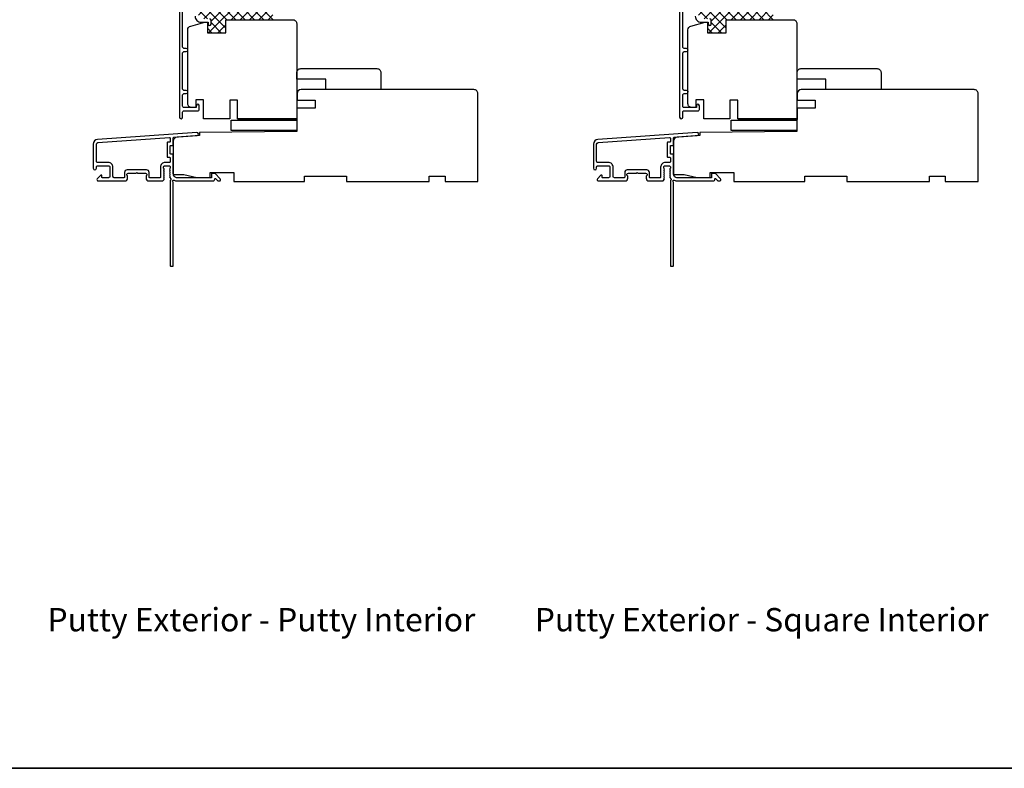
# Model space of a CAD drawing. Extents: x -6453 to -1731, y 2021 to 3786.
# Drawn here: x -3725 to -3350, y 2991 to 3276 of the extents above; entities that cross this region are included whole.
import ezdxf

# ---------------------------------------------------------------- set-up
doc = ezdxf.new("R2010")
doc.units = 0
doc.header["$LTSCALE"] = 250
doc.header["$MEASUREMENT"] = 0
for name, color, linetype, lineweight in [('15A02$0$DIMENSION', 2, 'CONTINUOUS', 15), ('8', 7, 'CONTINUOUS', 35), ('Sketch Geometry (ANSI)', 7, 'CONTINUOUS', 25), ('TEXT', 7, 'CONTINUOUS', 35), ('Visible (ANSI)', 7, 'CONTINUOUS', 25)]:
    doc.layers.add(name, color=color, linetype=linetype, lineweight=lineweight)
doc.layers.add('3', color=3, linetype='CONTINUOUS')
doc.styles.add('Note Text (ISO)', font='tahoma.ttf')

msp = doc.modelspace()

# ---------------------------------------------------------------- hatches: boundary and pattern name
at = {"layer": '15A02$0$DIMENSION'}
h = msp.add_hatch(dxfattribs=at)
h.set_pattern_fill('ANSI37', color=251, scale=20, angle=270, style=0)
h.set_pattern_definition([(315, (-10797.648, 29.7892), (1.76776695, 1.76776695), []), (45, (-10797.648, 29.7892), (-1.76776695, 1.76776695), [])])
h.paths.add_polyline_path([(-3627.58, 3276.24), (-3646.41, 3276.24), (-3646.41, 3271.24), (-3653.41, 3271.24), (-3653.41, 3275.28), (-3653.16, 3275.28), (-3653.16, 3274.58, 1), (-3652.06, 3274.58), (-3652.06, 3276.03, 0.414214), (-3652.56, 3276.53), (-3655.86, 3276.53, -0.414214), (-3656.86, 3277.53), (-3656.86, 3278.53, 0.196124), (-3657.14, 3279.23, -0.40794), (-3657.14, 3282.49, 0.196124), (-3656.86, 3283.19), (-3656.86, 3284.99), (-3655.36, 3284.99), (-3655.36, 3280.24), (-3651.46, 3280.24), (-3651.46, 3286.4, -0.37632), (-3650.93, 3286.38, -0.003121), (-3650.95, 3285.63, 0.36478), (-3650.68, 3285.29, -0.229648), (-3648.79, 3283.82, 0.285128), (-3648.49, 3283.64), (-3645.21, 3283.64), (-3642.63, 3283.64, 0.285128), (-3642.32, 3283.82, -0.229648), (-3640.44, 3285.29, 0.36478), (-3640.17, 3285.63, -0.003118), (-3640.19, 3286.38, -0.377025), (-3639.66, 3286.4), (-3639.66, 3280.24), (-3635.76, 3280.24), (-3634.24, 3280.24), (-3630.34, 3280.24), (-3630.34, 3282.04), (-3629.58, 3282.04), (-3629.58, 3280.24)])
h = msp.add_hatch(dxfattribs=at)
h.set_pattern_fill('ANSI37', color=251, scale=20, angle=270, style=0)
h.set_pattern_definition([(315, (-10607.148, 29.7892), (1.76776695, 1.76776695), []), (45, (-10607.148, 29.7892), (-1.76776695, 1.76776695), [])])
h.paths.add_polyline_path([(-3437.08, 3276.24), (-3455.91, 3276.24), (-3455.91, 3271.24), (-3462.91, 3271.24), (-3462.91, 3275.28), (-3462.66, 3275.28), (-3462.66, 3274.58, 1), (-3461.56, 3274.58), (-3461.56, 3276.03, 0.414214), (-3462.06, 3276.53), (-3465.36, 3276.53, -0.414214), (-3466.36, 3277.53), (-3466.36, 3278.53, 0.196124), (-3466.64, 3279.23, -0.40794), (-3466.64, 3282.49, 0.196124), (-3466.36, 3283.19), (-3466.36, 3284.99), (-3464.86, 3284.99), (-3464.86, 3280.24), (-3460.96, 3280.24), (-3460.96, 3286.4, -0.37632), (-3460.43, 3286.38, -0.003121), (-3460.45, 3285.63, 0.36478), (-3460.18, 3285.29, -0.229648), (-3458.29, 3283.82, 0.285128), (-3457.99, 3283.64), (-3454.71, 3283.64), (-3452.13, 3283.64, 0.285128), (-3451.82, 3283.82, -0.229648), (-3449.94, 3285.29, 0.36478), (-3449.67, 3285.63, -0.003118), (-3449.69, 3286.38, -0.377025), (-3449.16, 3286.4), (-3449.16, 3280.24), (-3445.26, 3280.24), (-3443.74, 3280.24), (-3439.84, 3280.24), (-3439.84, 3282.04), (-3439.08, 3282.04), (-3439.08, 3280.24)])

# ---------------------------------------------------------------- linework, layer by layer
at = {"layer": '3'}
for points in [[(-3664.11, 3286.73), (-3664.11, 3239.16, 1), (-3662.86, 3239.16), (-3662.86, 3241.04, -0.415215), (-3662.36, 3241.54), (-3657.11, 3241.54, 0.415909), (-3656.56, 3242.09), (-3656.56, 3243.49, 1), (-3657.66, 3243.49), (-3657.66, 3242.99, -0.414213), (-3657.86, 3242.79), (-3662.36, 3242.79, -0.414214), (-3662.86, 3243.29), (-3662.86, 3247.58, -0.415216), (-3662.36, 3248.08), (-3661.46, 3248.08, 1), (-3661.46, 3249.33), (-3662.36, 3249.33, -0.414213), (-3662.86, 3249.83), (-3662.86, 3263.58, -0.414212), (-3662.36, 3264.08), (-3661.46, 3264.08, 1), (-3661.46, 3265.32), (-3662.36, 3265.32, -0.414215), (-3662.86, 3265.82), (-3662.86, 3286.03)], [(-3473.61, 3286.73), (-3473.61, 3239.16, 1), (-3472.36, 3239.16), (-3472.36, 3241.04, -0.415215), (-3471.86, 3241.54), (-3466.61, 3241.54, 0.415909), (-3466.06, 3242.09), (-3466.06, 3243.49, 1), (-3467.16, 3243.49), (-3467.16, 3242.99, -0.414213), (-3467.36, 3242.79), (-3471.86, 3242.79, -0.414214), (-3472.36, 3243.29), (-3472.36, 3247.58, -0.415216), (-3471.86, 3248.08), (-3470.96, 3248.08, 1), (-3470.96, 3249.33), (-3471.86, 3249.33, -0.414213), (-3472.36, 3249.83), (-3472.36, 3263.58, -0.414212), (-3471.86, 3264.08), (-3470.96, 3264.08, 1), (-3470.96, 3265.32), (-3471.86, 3265.32, -0.414215), (-3472.36, 3265.82), (-3472.36, 3286.03)], [(-3658.11, 3277.53, 0.414214), (-3655.86, 3275.28), (-3653.16, 3275.28), (-3653.16, 3274.58, 1), (-3652.06, 3274.58), (-3652.06, 3276.03, 0.414209), (-3652.56, 3276.53)], [(-3467.61, 3277.53, 0.414214), (-3465.36, 3275.28), (-3462.66, 3275.28), (-3462.66, 3274.58, 1), (-3461.56, 3274.58), (-3461.56, 3276.03, 0.414209), (-3462.06, 3276.53)]]:
    msp.add_lwpolyline(points, format="xyb", dxfattribs=at)
for points in [[(-3695.23, 3230.64, 0.39391), (-3696.91, 3228.85), (-3696.91, 3219.65, 1), (-3695.71, 3219.65), (-3695.71, 3220.15, -0.414214), (-3695.21, 3220.65), (-3691.11, 3220.65, -0.414214), (-3690.61, 3220.15), (-3690.61, 3216.55, -0.414214), (-3691.11, 3216.05), (-3693.36, 3216.05, -0.414214), (-3693.61, 3216.3), (-3693.61, 3216.85, 0.668179), (-3694.04, 3217.03), (-3695.36, 3215.7, 0.668179), (-3695.01, 3214.85), (-3684.81, 3214.85, 0.414214), (-3683.81, 3215.85), (-3683.81, 3216.56, 0.239932), (-3683.91, 3216.76, -0.72633), (-3683.56, 3217.85), (-3680.56, 3217.85), (-3680.31, 3218.1), (-3680.06, 3217.85), (-3677.06, 3217.85, -0.72633), (-3676.71, 3216.76, 0.239932), (-3676.81, 3216.56), (-3676.81, 3215.85, 0.414214), (-3675.81, 3214.85), (-3670.61, 3214.85, 0.213422), (-3670.24, 3215.02), (-3669.92, 3215.37, 0.381966), (-3669.92, 3215.7), (-3670.11, 3215.91), (-3669.92, 3216.12, 0.381966), (-3669.92, 3216.45), (-3670.11, 3216.66), (-3669.92, 3216.87, 0.381966), (-3669.92, 3217.2), (-3670.11, 3217.41), (-3669.92, 3217.62, 0.381966), (-3669.92, 3217.95), (-3670.11, 3218.16), (-3669.92, 3218.37, 0.381966), (-3669.92, 3218.7), (-3670.11, 3218.91), (-3669.92, 3219.12, 0.381966), (-3669.92, 3219.45), (-3670.11, 3219.66), (-3670.11, 3220.15, -0.414214), (-3669.61, 3220.65), (-3668.11, 3220.65, -0.414214), (-3667.61, 3220.15), (-3667.61, 3219.66), (-3667.79, 3219.45, 0.381966), (-3667.79, 3219.12), (-3667.61, 3218.91), (-3667.79, 3218.7, 0.381966), (-3667.79, 3218.37), (-3667.61, 3218.16), (-3667.79, 3217.95, 0.381966), (-3667.79, 3217.62), (-3667.61, 3217.41), (-3667.79, 3217.2, 0.381966), (-3667.79, 3216.87), (-3667.61, 3216.66), (-3667.79, 3216.45, 0.381966), (-3667.79, 3216.12), (-3667.41, 3215.69, -0.561267), (-3667.61, 3215.03), (-3667.61, 3182.6, 0.414214), (-3667.36, 3182.35), (-3666.66, 3182.35, 0.414214), (-3666.41, 3182.6), (-3666.41, 3214.4, -1.114225), (-3666.13, 3215.14, 0.117683), (-3664.91, 3214.85), (-3651.29, 3214.85, 0.424236), (-3650.66, 3215.5, -0.68058), (-3650.23, 3215.69), (-3649.47, 3214.92, 0.198912), (-3649.29, 3214.85), (-3648.91, 3214.85, 0.668179), (-3648.55, 3215.7), (-3650.48, 3217.63, 0.198912), (-3650.65, 3217.7), (-3651.66, 3217.7, 0.414214), (-3651.91, 3217.45), (-3651.91, 3216.05), (-3664.91, 3216.05, -0.414214), (-3666.41, 3217.55), (-3666.41, 3224.8, 0.414214), (-3666.66, 3225.05), (-3667.36, 3225.05, -0.414214), (-3667.61, 3225.3), (-3667.61, 3228.12, -0.414214), (-3667.36, 3228.37), (-3666.66, 3228.37, 0.414214), (-3666.41, 3228.62), (-3666.41, 3231.22, -0.39391), (-3666.17, 3231.47), (-3657.37, 3232.09, 1), (-3657.45, 3233.29)], [(-3504.73, 3230.64, 0.39391), (-3506.41, 3228.85), (-3506.41, 3219.65, 1), (-3505.21, 3219.65), (-3505.21, 3220.15, -0.414214), (-3504.71, 3220.65), (-3500.61, 3220.65, -0.414214), (-3500.11, 3220.15), (-3500.11, 3216.55, -0.414214), (-3500.61, 3216.05), (-3502.86, 3216.05, -0.414214), (-3503.11, 3216.3), (-3503.11, 3216.85, 0.668179), (-3503.54, 3217.03), (-3504.86, 3215.7, 0.668179), (-3504.51, 3214.85), (-3494.31, 3214.85, 0.414214), (-3493.31, 3215.85), (-3493.31, 3216.56, 0.239932), (-3493.41, 3216.76, -0.72633), (-3493.06, 3217.85), (-3490.06, 3217.85), (-3489.81, 3218.1), (-3489.56, 3217.85), (-3486.56, 3217.85, -0.72633), (-3486.21, 3216.76, 0.239932), (-3486.31, 3216.56), (-3486.31, 3215.85, 0.414214), (-3485.31, 3214.85), (-3480.11, 3214.85, 0.213422), (-3479.74, 3215.02), (-3479.42, 3215.37, 0.381966), (-3479.42, 3215.7), (-3479.61, 3215.91), (-3479.42, 3216.12, 0.381966), (-3479.42, 3216.45), (-3479.61, 3216.66), (-3479.42, 3216.87, 0.381966), (-3479.42, 3217.2), (-3479.61, 3217.41), (-3479.42, 3217.62, 0.381966), (-3479.42, 3217.95), (-3479.61, 3218.16), (-3479.42, 3218.37, 0.381966), (-3479.42, 3218.7), (-3479.61, 3218.91), (-3479.42, 3219.12, 0.381966), (-3479.42, 3219.45), (-3479.61, 3219.66), (-3479.61, 3220.15, -0.414214), (-3479.11, 3220.65), (-3477.61, 3220.65, -0.414214), (-3477.11, 3220.15), (-3477.11, 3219.66), (-3477.29, 3219.45, 0.381966), (-3477.29, 3219.12), (-3477.11, 3218.91), (-3477.29, 3218.7, 0.381966), (-3477.29, 3218.37), (-3477.11, 3218.16), (-3477.29, 3217.95, 0.381966), (-3477.29, 3217.62), (-3477.11, 3217.41), (-3477.29, 3217.2, 0.381966), (-3477.29, 3216.87), (-3477.11, 3216.66), (-3477.29, 3216.45, 0.381966), (-3477.29, 3216.12), (-3476.91, 3215.69, -0.561267), (-3477.11, 3215.03), (-3477.11, 3182.6, 0.414214), (-3476.86, 3182.35), (-3476.16, 3182.35, 0.414214), (-3475.91, 3182.6), (-3475.91, 3214.4, -1.114225), (-3475.63, 3215.14, 0.117683), (-3474.41, 3214.85), (-3460.79, 3214.85, 0.424236), (-3460.16, 3215.5, -0.68058), (-3459.73, 3215.69), (-3458.97, 3214.92, 0.198912), (-3458.79, 3214.85), (-3458.41, 3214.85, 0.668179), (-3458.05, 3215.7), (-3459.98, 3217.63, 0.198912), (-3460.15, 3217.7), (-3461.16, 3217.7, 0.414214), (-3461.41, 3217.45), (-3461.41, 3216.05), (-3474.41, 3216.05, -0.414214), (-3475.91, 3217.55), (-3475.91, 3224.8, 0.414214), (-3476.16, 3225.05), (-3476.86, 3225.05, -0.414214), (-3477.11, 3225.3), (-3477.11, 3228.12, -0.414214), (-3476.86, 3228.37), (-3476.16, 3228.37, 0.414214), (-3475.91, 3228.62), (-3475.91, 3231.22, -0.39391), (-3475.67, 3231.47), (-3466.87, 3232.09, 1), (-3466.95, 3233.29)], [(-3667.86, 3223.85, -0.414214), (-3667.61, 3223.6), (-3667.61, 3222.1, -0.414214), (-3667.86, 3221.85), (-3669.51, 3221.85, 0.414214), (-3671.31, 3220.05), (-3671.31, 3216.3, -0.414214), (-3671.56, 3216.05), (-3675.36, 3216.05, -0.414214), (-3675.61, 3216.3), (-3675.61, 3218.05, 0.414214), (-3676.61, 3219.05), (-3684.01, 3219.05, 0.414214), (-3685.01, 3218.05), (-3685.01, 3216.3, -0.414214), (-3685.26, 3216.05), (-3688.91, 3216.05, -0.414214), (-3689.41, 3216.55), (-3689.41, 3220.05, 0.414214), (-3691.21, 3221.85), (-3695.21, 3221.85, -0.414214), (-3695.71, 3222.35), (-3695.71, 3228.85, -0.39391), (-3695.15, 3229.45), (-3667.88, 3231.35, -0.434812), (-3667.61, 3231.11), (-3667.61, 3229.82, -0.414214), (-3667.86, 3229.57), (-3668.56, 3229.57, 0.414214), (-3668.81, 3229.32), (-3668.81, 3224.1, 0.414214), (-3668.56, 3223.85)], [(-3477.36, 3223.85, -0.414214), (-3477.11, 3223.6), (-3477.11, 3222.1, -0.414214), (-3477.36, 3221.85), (-3479.01, 3221.85, 0.414214), (-3480.81, 3220.05), (-3480.81, 3216.3, -0.414214), (-3481.06, 3216.05), (-3484.86, 3216.05, -0.414214), (-3485.11, 3216.3), (-3485.11, 3218.05, 0.414214), (-3486.11, 3219.05), (-3493.51, 3219.05, 0.414214), (-3494.51, 3218.05), (-3494.51, 3216.3, -0.414214), (-3494.76, 3216.05), (-3498.41, 3216.05, -0.414214), (-3498.91, 3216.55), (-3498.91, 3220.05, 0.414214), (-3500.71, 3221.85), (-3504.71, 3221.85, -0.414214), (-3505.21, 3222.35), (-3505.21, 3228.85, -0.39391), (-3504.65, 3229.45), (-3477.38, 3231.35, -0.434812), (-3477.11, 3231.11), (-3477.11, 3229.82, -0.414214), (-3477.36, 3229.57), (-3478.06, 3229.57, 0.414214), (-3478.31, 3229.32), (-3478.31, 3224.1, 0.414214), (-3478.06, 3223.85)]]:
    msp.add_lwpolyline(points, format="xyb", close=True, dxfattribs=at)
at = {"layer": '8', "linetype": 'Continuous'}
msp.add_lwpolyline([(-4307.33, 3786.28), (-3127.16, 3786.28), (-3127.16, 2991.18), (-4307.33, 2991.18)], close=True, dxfattribs=at)
at = {"layer": 'Sketch Geometry (ANSI)', "color": 7}
for points in [[(-3644.41, 3234), (-3644.41, 3238), (-3619.41, 3238), (-3619.41, 3234)], [(-3453.91, 3234), (-3453.91, 3238), (-3428.91, 3238), (-3428.91, 3234)]]:
    msp.add_lwpolyline(points, close=True, dxfattribs=at)
at = {"layer": 'Visible (ANSI)'}
for points in [[(-3641.91, 3238.54), (-3641.91, 3245.54), (-3644.91, 3245.54), (-3644.91, 3238.54), (-3654.88, 3238.54), (-3654.88, 3245.74), (-3657.88, 3245.74), (-3657.88, 3242.79), (-3659.41, 3242.79, -0.414214), (-3660.91, 3244.29), (-3660.91, 3272.34, -0.339454), (-3659.8, 3273.79), (-3654.41, 3275.24), (-3653.41, 3275.24), (-3653.41, 3271.24), (-3646.41, 3271.24), (-3646.41, 3276.24), (-3620.91, 3276.24, -0.414214), (-3619.41, 3274.74), (-3619.41, 3238.54), (-3641.91, 3238.54), (-3619.41, 3238.54)], [(-3451.41, 3238.54), (-3451.41, 3245.54), (-3454.41, 3245.54), (-3454.41, 3238.54), (-3464.38, 3238.54), (-3464.38, 3245.74), (-3467.38, 3245.74), (-3467.38, 3242.79), (-3468.91, 3242.79, -0.414214), (-3470.41, 3244.29), (-3470.41, 3272.34, -0.339454), (-3469.3, 3273.79), (-3463.91, 3275.24), (-3462.91, 3275.24), (-3462.91, 3271.24), (-3455.91, 3271.24), (-3455.91, 3276.24), (-3430.41, 3276.24, -0.414214), (-3428.91, 3274.74), (-3428.91, 3238.54), (-3451.41, 3238.54), (-3428.91, 3238.54)], [(-3666.41, 3224.8), (-3666.41, 3217.35), (-3662.41, 3217.35), (-3657.41, 3216.1), (-3652.41, 3216.1), (-3652.41, 3218.1), (-3643.41, 3218.1), (-3643.41, 3214.6), (-3616.41, 3214.6), (-3616.41, 3216.6), (-3600.41, 3216.6), (-3600.41, 3214.6), (-3568.91, 3214.6), (-3568.91, 3216.6), (-3562.91, 3216.6), (-3562.91, 3214.6), (-3550.41, 3214.6), (-3550.41, 3248.1, 0.414214), (-3551.91, 3249.6), (-3617.78, 3249.6, 0.41166), (-3619.28, 3248.11), (-3619.3, 3245.6), (-3612.41, 3245.6), (-3612.41, 3242.6), (-3619.33, 3242.6), (-3619.41, 3233.6), (-3656.41, 3233.28), (-3656.41, 3232.1), (-3665.01, 3231.5, 0.39391), (-3666.41, 3230), (-3666.41, 3217.35)], [(-3475.91, 3224.8), (-3475.91, 3217.35), (-3471.91, 3217.35), (-3466.91, 3216.1), (-3461.91, 3216.1), (-3461.91, 3218.1), (-3452.91, 3218.1), (-3452.91, 3214.6), (-3425.91, 3214.6), (-3425.91, 3216.6), (-3409.91, 3216.6), (-3409.91, 3214.6), (-3378.41, 3214.6), (-3378.41, 3216.6), (-3372.41, 3216.6), (-3372.41, 3214.6), (-3359.91, 3214.6), (-3359.91, 3248.1, 0.414214), (-3361.41, 3249.6), (-3427.28, 3249.6, 0.41166), (-3428.78, 3248.11), (-3428.8, 3245.6), (-3421.91, 3245.6), (-3421.91, 3242.6), (-3428.83, 3242.6), (-3428.91, 3233.6), (-3465.91, 3233.28), (-3465.91, 3232.1), (-3474.51, 3231.5, 0.39391), (-3475.91, 3230), (-3475.91, 3217.35)]]:
    msp.add_lwpolyline(points, format="xyb", dxfattribs=at)
for points in [[(-3619.36, 3256.1, -0.414214), (-3617.86, 3257.6), (-3588.86, 3257.6, -0.414214), (-3587.36, 3256.1), (-3587.36, 3249.6), (-3608.36, 3249.6), (-3608.36, 3253.6), (-3619.36, 3253.6)], [(-3428.86, 3256.1, -0.414214), (-3427.36, 3257.6), (-3398.36, 3257.6, -0.414214), (-3396.86, 3256.1), (-3396.86, 3249.6), (-3417.86, 3249.6), (-3417.86, 3253.6), (-3428.86, 3253.6)]]:
    msp.add_lwpolyline(points, format="xyb", close=True, dxfattribs=at)

# ---------------------------------------------------------------- texts
at = {"layer": 'TEXT', "char_height": 8.89, "width": 223.6229, "attachment_point": 2, "style": 'Note Text (ISO)'}
for s, insert in [('\\pt193.54419;\\PPutty Exterior - Putty Interior', (-3632.85, 3067.04)), ('\\pt193.54419;\\PPutty Exterior - Square Interior', (-3442.35, 3067.04))]:
    msp.add_mtext(s, dxfattribs=dict(at, insert=insert))

doc.saveas('drawing.dxf')
